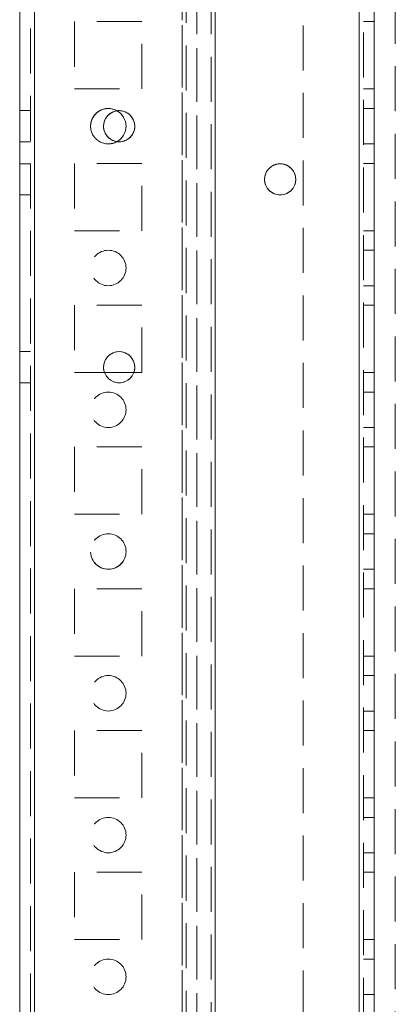
# Model space of a CAD drawing. Units: millimetres. Extents: x -3786 to 4614, y -3385 to 2555.
# Drawn here: x -673 to -620, y -458 to -319 of the extents above; entities that cross this region are included whole.
import ezdxf

# ---------------------------------------------------------------- set-up
doc = ezdxf.new("R2010")
doc.units = ezdxf.units.MM
doc.header["$LTSCALE"] = 5
doc.linetypes.add('HIDDEN', pattern=[1.905, 1.27, -0.635])

msp = doc.modelspace()

# ---------------------------------------------------------------- linework, layer by layer
at = {"color": 7, "linetype": 'Continuous', "lineweight": 18}
for p, q in [((-673.39, -2041.44), (-673.38, -187.14)), ((-671.29, -2041.44), (-671.28, -187.14)), ((-625.48, -234.29), (-625.49, -1994.29)), ((-623.38, -234.29), (-623.39, -1994.29)), ((-661.42, -369.04), (-657.28, -369.04))]:
    msp.add_line(p, q, dxfattribs=at)
at = {"color": 7, "linetype": 'HIDDEN', "lineweight": 18}
for p, q in [((-671.88, -187.14), (-671.89, -2041.44)), ((-671.28, -187.14), (-671.29, -2041.44)), ((-671.29, -2041.44), (-671.28, -187.14)), ((-671.28, -187.14), (-671.29, -2041.44)), ((-671.28, -234.29), (-671.29, -1994.29)), ((-671.28, -234.29), (-671.29, -1994.29)), ((-650.49, -1994.29), (-650.48, -234.29)), ((-650.48, -234.29), (-650.49, -1994.29)), ((-625.49, -1994.29), (-625.48, -234.29)), ((-625.48, -234.29), (-625.49, -1994.29)), ((-625.49, -1994.29), (-625.48, -234.29)), ((-624.89, -1994.29), (-624.88, -234.29)), ((-650.48, -236.77), (-650.49, -1991.81)), ((-649.88, -237.17), (-649.89, -1991.4)), ((-648.38, -237.54), (-648.39, -1991.04)), ((-648.39, -1988.19), (-648.38, -255.39)), ((-646.39, -1988.19), (-646.38, -255.39)), ((-645.78, -255.1), (-645.79, -1989.54)), ((-645.79, -1989.54), (-645.78, -255.1)), ((-645.79, -1988.19), (-645.78, -255.39)), ((-645.79, -1988.19), (-645.78, -255.39)), ((-620.39, -1989.54), (-620.38, -280.5)), ((-633.38, -291.49), (-633.38, -617.09)), ((-656.13, -319.54), (-665.63, -319.54)), ((-665.63, -319.54), (-665.63, -329.04)), ((-656.13, -319.54), (-665.63, -319.54)), ((-656.13, -329.04), (-656.13, -319.54)), ((-624.88, -319.54), (-623.38, -319.54)), ((-624.88, -319.54), (-623.38, -319.54)), ((-665.63, -329.04), (-656.13, -329.04)), ((-665.63, -329.04), (-665.63, -329.04)), ((-665.63, -329.04), (-656.13, -329.04)), ((-656.13, -329.04), (-656.13, -329.04)), ((-624.88, -329.04), (-623.38, -329.04)), ((-624.88, -329.04), (-623.38, -329.04)), ((-624.88, -329.04), (-623.38, -329.04)), ((-623.38, -331.79), (-624.88, -331.79)), ((-623.38, -331.79), (-624.88, -331.79)), ((-671.88, -332.09), (-673.38, -332.09)), ((-671.88, -332.09), (-673.38, -332.09)), ((-663.38, -334.29), (-663.38, -334.29)), ((-673.38, -336.49), (-671.88, -336.49)), ((-673.38, -336.49), (-671.88, -336.49)), ((-624.88, -336.79), (-623.38, -336.79)), ((-624.88, -336.79), (-623.38, -336.79)), ((-671.88, -339.59), (-673.38, -339.59)), ((-671.88, -339.59), (-673.38, -339.59)), ((-656.13, -339.54), (-665.63, -339.54)), ((-665.63, -339.54), (-665.63, -349.04)), ((-656.13, -339.54), (-665.63, -339.54)), ((-656.13, -349.04), (-656.13, -339.54)), ((-624.88, -339.54), (-623.38, -339.54)), ((-624.88, -339.54), (-623.38, -339.54)), ((-673.38, -343.99), (-671.88, -343.99)), ((-673.38, -343.99), (-671.88, -343.99)), ((-665.63, -349.04), (-656.13, -349.04)), ((-665.63, -349.04), (-665.63, -349.04)), ((-665.63, -349.04), (-656.13, -349.04)), ((-656.13, -349.04), (-656.13, -349.04)), ((-624.88, -349.04), (-623.38, -349.04)), ((-624.88, -349.04), (-623.38, -349.04)), ((-623.38, -351.79), (-624.88, -351.79)), ((-623.38, -351.79), (-624.88, -351.79)), ((-624.88, -356.79), (-623.38, -356.79)), ((-624.88, -356.79), (-623.38, -356.79)), ((-656.13, -359.54), (-665.63, -359.54)), ((-665.63, -359.54), (-665.63, -369.04)), ((-656.13, -359.54), (-665.63, -359.54)), ((-656.13, -369.04), (-656.13, -359.54)), ((-624.88, -359.54), (-623.38, -359.54)), ((-624.88, -359.54), (-623.38, -359.54)), ((-671.88, -366.09), (-673.38, -366.09)), ((-671.88, -366.09), (-673.38, -366.09)), ((-665.63, -369.04), (-661.42, -369.04)), ((-665.63, -369.04), (-665.63, -369.04)), ((-665.63, -369.04), (-656.13, -369.04)), ((-665.63, -369.04), (-665.63, -369.04)), ((-665.63, -369.04), (-656.13, -369.04)), ((-657.28, -369.04), (-656.13, -369.04)), ((-656.13, -369.04), (-656.13, -369.04)), ((-624.88, -369.04), (-623.38, -369.04)), ((-624.88, -369.04), (-623.38, -369.04)), ((-673.38, -370.49), (-671.88, -370.49)), ((-673.38, -370.49), (-671.88, -370.49)), ((-623.38, -371.79), (-624.88, -371.79)), ((-623.38, -371.79), (-624.88, -371.79)), ((-624.88, -376.79), (-623.38, -376.79)), ((-624.88, -376.79), (-623.38, -376.79)), ((-656.13, -379.54), (-665.63, -379.54)), ((-665.63, -379.54), (-665.63, -389.04)), ((-656.13, -379.54), (-665.63, -379.54)), ((-656.13, -389.04), (-656.13, -379.54)), ((-624.88, -379.54), (-623.38, -379.54)), ((-624.88, -379.54), (-623.38, -379.54)), ((-665.63, -389.04), (-656.13, -389.04)), ((-665.63, -389.04), (-665.63, -389.04)), ((-665.63, -389.04), (-656.13, -389.04)), ((-656.13, -389.04), (-656.13, -389.04)), ((-624.88, -389.04), (-623.38, -389.04)), ((-624.88, -389.04), (-623.38, -389.04)), ((-623.38, -391.79), (-624.88, -391.79)), ((-623.38, -391.79), (-624.88, -391.79)), ((-624.88, -396.79), (-623.38, -396.79)), ((-624.88, -396.79), (-623.38, -396.79)), ((-656.13, -399.54), (-665.63, -399.54)), ((-665.63, -399.54), (-665.63, -409.04)), ((-656.13, -399.54), (-665.63, -399.54)), ((-656.13, -409.04), (-656.13, -399.54)), ((-624.88, -399.54), (-623.38, -399.54)), ((-624.88, -399.54), (-623.38, -399.54)), ((-624.88, -399.54), (-623.38, -399.54)), ((-665.63, -409.04), (-656.13, -409.04)), ((-665.63, -409.04), (-665.63, -409.04)), ((-665.63, -409.04), (-656.13, -409.04)), ((-656.13, -409.04), (-656.13, -409.04)), ((-624.88, -409.04), (-623.38, -409.04)), ((-624.88, -409.04), (-623.38, -409.04)), ((-623.38, -411.79), (-624.88, -411.79)), ((-623.38, -411.79), (-624.88, -411.79)), ((-624.88, -416.79), (-623.38, -416.79)), ((-624.88, -416.79), (-623.38, -416.79)), ((-656.13, -419.54), (-665.63, -419.54)), ((-665.63, -419.54), (-665.63, -429.04)), ((-656.13, -419.54), (-665.63, -419.54)), ((-656.13, -429.04), (-656.13, -419.54)), ((-624.88, -419.54), (-623.38, -419.54)), ((-624.88, -419.54), (-623.38, -419.54)), ((-624.88, -419.54), (-623.38, -419.54)), ((-665.63, -429.04), (-656.13, -429.04)), ((-665.63, -429.04), (-665.63, -429.04)), ((-665.63, -429.04), (-656.13, -429.04)), ((-656.13, -429.04), (-656.13, -429.04)), ((-624.88, -429.04), (-623.38, -429.04)), ((-624.88, -429.04), (-623.38, -429.04)), ((-624.88, -429.04), (-623.38, -429.04)), ((-623.38, -431.79), (-624.88, -431.79)), ((-623.38, -431.79), (-624.88, -431.79)), ((-624.88, -436.79), (-623.38, -436.79)), ((-624.88, -436.79), (-623.38, -436.79)), ((-656.13, -439.54), (-665.63, -439.54)), ((-665.63, -439.54), (-665.63, -449.04)), ((-656.13, -439.54), (-665.63, -439.54)), ((-656.13, -449.04), (-656.13, -439.54)), ((-624.88, -439.54), (-623.38, -439.54)), ((-624.88, -439.54), (-623.38, -439.54)), ((-665.63, -449.04), (-656.13, -449.04)), ((-665.63, -449.04), (-665.63, -449.04)), ((-665.63, -449.04), (-656.13, -449.04)), ((-656.13, -449.04), (-656.13, -449.04)), ((-624.88, -449.04), (-623.38, -449.04)), ((-624.88, -449.04), (-623.38, -449.04)), ((-624.88, -449.04), (-623.38, -449.04)), ((-623.38, -451.79), (-624.88, -451.79)), ((-623.38, -451.79), (-624.88, -451.79)), ((-624.88, -456.79), (-623.38, -456.79)), ((-624.88, -456.79), (-623.38, -456.79))]:
    msp.add_line(p, q, dxfattribs=at)
at = {"color": 7, "linetype": 'Continuous', "lineweight": 18, "flags": 128}
msp.add_lwpolyline([(-657.17, -368.03), (-657.15, -368.29), (-657.15, -368.36)], dxfattribs=at)
at = {"color": 7, "linetype": 'Continuous', "lineweight": 18}
for centre in [(-659.35, -334.29), (-636.63, -341.79), (-659.35, -368.29)]:
    msp.add_circle(centre, 2.2, dxfattribs=at)
at = {"color": 7, "linetype": 'HIDDEN', "lineweight": 18}
for centre, radius in [((-636.63, -341.79), 2.2), ((-660.88, -354.29), 2.5), ((-660.88, -354.29), 2.5), ((-660.88, -354.29), 2.5), ((-660.88, -374.29), 2.5), ((-660.88, -374.29), 2.5), ((-660.88, -394.29), 2.5), ((-660.88, -394.29), 2.5), ((-660.88, -414.29), 2.5), ((-660.88, -414.29), 2.5), ((-660.88, -434.29), 2.5), ((-660.88, -434.29), 2.5), ((-660.88, -454.29), 2.5), ((-660.88, -454.29), 2.5)]:
    msp.add_circle(centre, radius, dxfattribs=at)
for centre, radius, start, end in [((-660.88, -334.29), 2.5, 60.6708, 179.9996), ((-660.88, -334.29), 2.5, 60.5949, 359.9996), ((-660.88, -334.29), 2.5, 60.6644, 181.7623), ((-659.35, -334.29), 2.2, 179.9996, 97.8425), ((-660.88, -334.29), 2.5, 179.9996, 299.2654), ((-659.35, -334.29), 2.2, 179.9996, 269.9996), ((-659.35, -334.29), 2.2, 269.9996, 359.9996), ((-636.63, -341.79), 2.2, 179.9996, 269.9996), ((-636.63, -341.79), 2.2, 269.9996, 359.9996), ((-659.35, -368.29), 2.2, 179.9996, 269.9996), ((-659.35, -368.29), 2.2, 269.9996, 359.9996), ((-660.88, -394.29), 2.5, 182.293, 359.9996)]:
    msp.add_arc(centre, radius, start, end, dxfattribs=at)
at = {"color": 7, "linetype": 'Continuous', "lineweight": 18}
for centre, radius, start, end in [((-659.35, -334.29), 2.2, 359.9996, 179.9996), ((-659.35, -334.29), 2.2, 97.8425, 179.9996), ((-660.88, -334.29), 2.5, 299.2654, 60.6708), ((-660.88, -334.29), 2.5, 359.9996, 60.5949), ((-660.88, -334.29), 2.5, 359.9996, 60.6644), ((-636.63, -341.79), 2.2, 359.9996, 179.9996), ((-659.35, -368.29), 2.2, 359.9996, 179.9996)]:
    msp.add_arc(centre, radius, start, end, dxfattribs=at)

doc.saveas('drawing.dxf')
